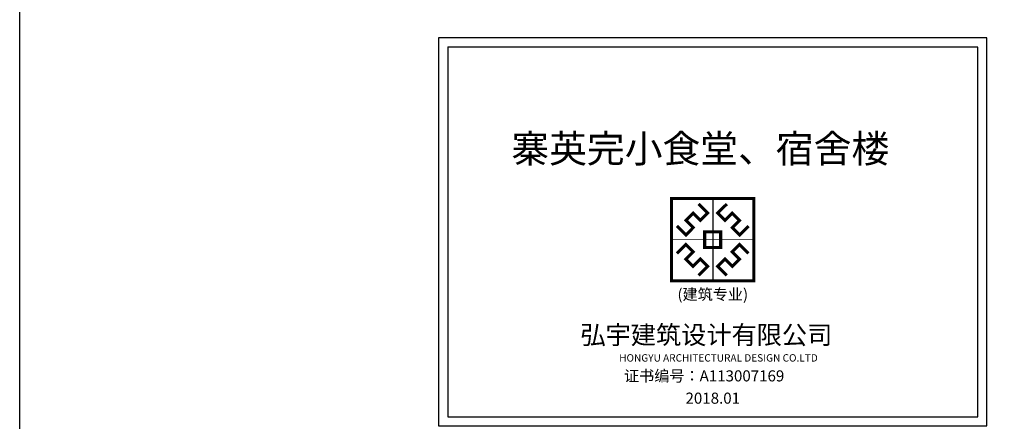
# Model space of a CAD drawing. Extents: x 588959830 to 589520132, y 3092402146 to 3092973297.
# Drawn here: x 588959830 to 589066469, y 3092850744 to 3092894197 of the extents above; entities that cross this region are included whole.
import ezdxf
from ezdxf.enums import TextEntityAlignment as Align

# ---------------------------------------------------------------- set-up
doc = ezdxf.new("R2010")
doc.units = 0
doc.header["$LTSCALE"] = 1000
doc.header["$MEASUREMENT"] = 0
for name, color, linetype in [('PUB_TEXT', 7, 'Continuous'), ('公司图框', 7, 'Continuous'), ('框1', 7, 'Continuous')]:
    doc.layers.add(name, color=color, linetype=linetype)
doc.styles.add('-宋体', font='txt', dxfattribs={"width": 0.8})
doc.styles.add('宋体', font='txt')

# ---------------------------------------------------------------- blocks, each defined once
blk = doc.blocks.new('2号')
at = {"layer": '框1'}
for p, q in [((262575, 102360), (262575, 60360)), ((321975, 102360), (262575, 102360)), ((263575, 101360), (263575, 61360)), ((320975, 101360), (263575, 101360)), ((320975, 61360), (320975, 101360)), ((321975, 60360), (321975, 102360)), ((263575, 61360), (320975, 61360)), ((262575, 60360), (321975, 60360))]:
    blk.add_line(p, q, dxfattribs=at)
at = {"layer": '框1', "const_width": 100}
blk.add_lwpolyline([(263575, 101360), (320975, 101360), (320975, 61360), (263575, 61360), (263575, 101360)], dxfattribs=at)
blk = doc.blocks.new('logo')
at = {"color": 142}
blk.add_line((1004, 2011), (1004, 0), dxfattribs=at)
at = {"color": 142, "const_width": 74.6}
for points in [[(0, 2011), (2008, 2011), (2008, 0), (0, 0)], [(809, 1198), (1199, 1198), (1199, 813), (809, 813)]]:
    blk.add_lwpolyline(points, close=True, dxfattribs=at)
at = {"color": 142}
blk.add_lwpolyline([(0, 2011), (2008, 2011), (2008, 0), (0, 0)], close=True, dxfattribs=at)
for points, const_width in [([(1004, 2011), (1004, 0)], 15.2), ([(660, 1874), (883, 1654), (704, 1475), (526, 1653), (350, 1477), (528, 1299), (350, 1120), (129, 1340)], 74.6), ([(1348, 1874), (1125, 1654), (1304, 1475), (1482, 1653), (1658, 1477), (1480, 1299), (1659, 1120), (1879, 1340)], 74.6), ([(0, 1006), (2008, 1006)], 15.2), ([(660, 137), (883, 357), (704, 536), (526, 358), (350, 534), (528, 712), (350, 891), (129, 671)], 74.6), ([(1348, 137), (1125, 357), (1304, 536), (1482, 358), (1658, 534), (1480, 712), (1659, 891), (1879, 671)], 74.6)]:
    blk.add_lwpolyline(points, dxfattribs=dict(at, const_width=const_width))

msp = doc.modelspace()

# ---------------------------------------------------------------- linework, layer by layer
at = {"layer": 'PUB_TEXT'}
msp.add_lwpolyline([(588959830.5, 3092928903.5), (589148177, 3092928903.5), (589148177, 3092402145.5), (588959830.5, 3092402145.5)], close=True, dxfattribs=at)
at = {"layer": '公司图框'}
msp.add_line((589063585.3, 3092851243.8), (589063585.3, 3092891243.8), dxfattribs=at)

# ---------------------------------------------------------------- block references
at = {"color": 142, "xscale": 4.440479999757372, "yscale": 4.440479999757372, "zscale": 4.440479999757372}
msp.add_blockref('logo', (589030427, 3092865928.4), dxfattribs=at)
at = {"layer": '公司图框'}
msp.add_blockref('2号', (588742610.6, 3092789883.4), dxfattribs=at)

# ---------------------------------------------------------------- texts
at = {"layer": 'PUB_TEXT'}
for s, height, style, p in [('寨英完小食堂、宿舍楼', 3000, '宋体', (589013079.9, 3092878740.9)), ('弘宇建筑设计有限公司', 2000, '宋体', (589020555.9, 3092859090.9)), ('HONGYU ARCHITECTURAL DESIGN CO.LTD', 800, '-宋体', (589024757.4, 3092857204.5))]:
    msp.add_text(s, height=height, dxfattribs=dict(at, style=style)).set_placement(p)
at = {"layer": 'PUB_TEXT', "style": '宋体'}
for s, p in [('(建筑专业)', (589034894.9, 3092864480.8)), ('证书编号：A113007169', (589033961.3, 3092855656.5)), ('2018.01', (589034894.9, 3092853246.3))]:
    msp.add_text(s, height=1200, dxfattribs=at).set_placement(p, align=Align.MIDDLE_CENTER)

doc.saveas('drawing.dxf')
